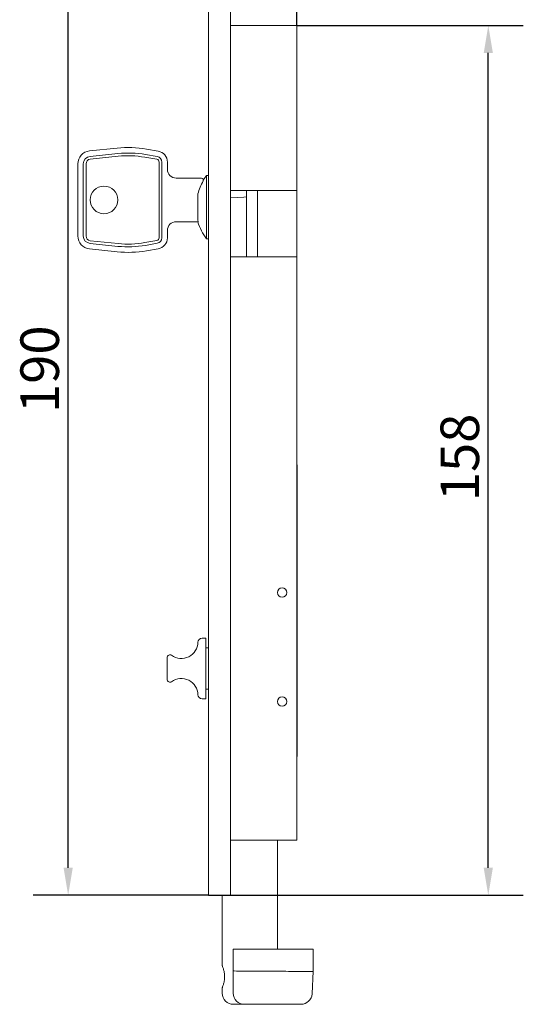
# Model space of a CAD drawing. Units: millimetres. Extents: x 20 to 400, y 20 to 574.
# Drawn here: x 176 to 267, y 176 to 355 of the extents above; entities that cross this region are included whole.
import ezdxf

# ---------------------------------------------------------------- set-up
doc = ezdxf.new("R2010")
doc.units = ezdxf.units.MM
doc.header["$LTSCALE"] = 2
doc.layers.add('Dimensions(ISO)', color=7, linetype='Continuous', lineweight=25)
doc.layers.add('Visible Edges(ISO)', color=7, linetype='Continuous', lineweight=18)
doc.styles.add('Current-BSI', font='ARIAL.TTF')
doc.dimstyles.new('DEFAULT-ISO', dxfattribs={"dimscale": 2, "dimtxt": 3.5, "dimasz": 2.5, "dimexe": 3.174999999999999, "dimexo": 0, "dimgap": 0.762, "dimtad": 1, "dimrnd": 1e-08, "dimzin": 0, "dimtxsty": 'Current-BSI', "dimcen": 0.09, "dimdle": 10, "dimclrd": 7, "dimclre": 7, "dimclrt": 7, "dimazin": 0, "dimtfac": 1, "dimtmove": 0, "dimatfit": 3, "dimfxl": 1, "dimtolj": 1, "dimtzin": 0, "dimlwd": 25, "dimlwe": 25, "dimarcsym": 0})

# ---------------------------------------------------------------- blocks, each defined once
blk = doc.blocks.new('*D12')
at = {"layer": 'Defpoints', "color": 0, "linetype": 'Continuous'}
for p in [(184.6624045351902, 385.6977800530914), (210.1292998401558, 385.6977800530914), (210.1292998401587, 195.6977800530913)]:
    blk.add_point(p, dxfattribs=at)
at = {"layer": 'Dimensions(ISO)', "color": 7, "linetype": 'Continuous', "lineweight": 25}
for p, q in [((210.1292998401558, 385.6977800530914), (178.3124045351902, 385.6977800530914)), ((184.6624045351902, 200.6977800530914), (184.6624045351902, 380.6977800530914)), ((210.1292998401587, 195.6977800530913), (178.3124045351902, 195.6977800530913))]:
    blk.add_line(p, q, dxfattribs=at)
at = {"layer": 'Dimensions(ISO)', "color": 7, "linetype": 'Continuous'}
for points in [[(183.8290712018569, 380.6977800530914), (185.4957378685235, 380.6977800530914), (184.6624045351902, 385.6977800530914)], [(183.8290712018569, 200.6977800530914), (185.4957378685235, 200.6977800530914), (184.6624045351902, 195.6977800530913)]]:
    blk.add_solid(points, dxfattribs=at)
at = {"layer": 'Dimensions(ISO)', "color": 7, "linetype": 'Continuous', "lineweight": 25, "insert": (175.9903827070864, 283.3062384432687), "char_height": 7, "attachment_point": 1, "rotation": 90, "style": 'Current-BSI'}
blk.add_mtext('\\A1;190', dxfattribs=at)
blk = doc.blocks.new('*D13')
at = {"layer": 'Defpoints', "color": 0, "linetype": 'Continuous'}
for p in [(226.1292998401561, 353.6977800530914), (260.9026811663499, 353.6977800530914), (210.1292998401587, 195.6977800530913)]:
    blk.add_point(p, dxfattribs=at)
at = {"layer": 'Dimensions(ISO)', "color": 7, "linetype": 'Continuous', "lineweight": 25}
for p, q in [((226.1292998401561, 353.6977800530914), (267.2526811663499, 353.6977800530914)), ((260.9026811663499, 200.6977800530914), (260.9026811663499, 348.6977800530914)), ((210.1292998401587, 195.6977800530913), (267.2526811663499, 195.6977800530913))]:
    blk.add_line(p, q, dxfattribs=at)
at = {"layer": 'Dimensions(ISO)', "color": 7, "linetype": 'Continuous'}
for points in [[(260.0693478330165, 348.6977800530914), (261.7360144996832, 348.6977800530914), (260.9026811663499, 353.6977800530914)], [(260.0693478330165, 200.6977800530914), (261.7360144996832, 200.6977800530914), (260.9026811663499, 195.6977800530913)]]:
    blk.add_solid(points, dxfattribs=at)
at = {"layer": 'Dimensions(ISO)', "color": 7, "linetype": 'Continuous', "lineweight": 25, "insert": (252.2306593382461, 267.2871388525457), "char_height": 7, "attachment_point": 1, "rotation": 90, "style": 'Current-BSI'}
blk.add_mtext('\\A1;158', dxfattribs=at)
blk = doc.blocks.new('*D14')
at = {"layer": 'Defpoints', "color": 0, "linetype": 'Continuous'}
for p in [(210.1292998401558, 405.6977800530914), (210.1292998401558, 385.6977800530914), (226.1292998401561, 353.6977800530914)]:
    blk.add_point(p, dxfattribs=at)
at = {"layer": 'Dimensions(ISO)', "color": 7, "linetype": 'Continuous', "lineweight": 25}
for p, q in [((210.1292998401558, 385.6977800530914), (210.1292998401558, 412.0477800530913)), ((226.1292998401561, 353.6977800530914), (226.1292998401561, 412.0477800530913)), ((221.129299840156, 405.6977800530914), (215.1292998401558, 405.6977800530914))]:
    blk.add_line(p, q, dxfattribs=at)
at = {"layer": 'Dimensions(ISO)', "color": 7, "linetype": 'Continuous'}
for points in [[(215.1292998401558, 406.5311133864247), (215.1292998401558, 404.864446719758), (210.1292998401558, 405.6977800530914)], [(221.129299840156, 406.5311133864247), (221.129299840156, 404.864446719758), (226.1292998401561, 405.6977800530914)]]:
    blk.add_solid(points, dxfattribs=at)
at = {"layer": 'Dimensions(ISO)', "color": 7, "linetype": 'Continuous', "lineweight": 25, "insert": (213.4475126641668, 414.369801881195), "char_height": 7, "attachment_point": 1, "style": 'Current-BSI'}
blk.add_mtext('\\A1;16', dxfattribs=at)

msp = doc.modelspace()

# ---------------------------------------------------------------- linework, layer by layer
at = {"layer": 'Visible Edges(ISO)'}
for p, q in [((210.1292998401587, 365.6977800530914), (210.1292998401587, 195.6977800530913)), ((214.1292998401587, 365.6977800530914), (214.1292998401587, 195.6977800530913)), ((226.1292998401561, 353.6977800530914), (214.129299840156, 353.6977800530914)), ((226.1292998401561, 323.6977800530914), (226.1292998401561, 353.6977800530914)), ((188.5252239441531, 330.9051247140912), (193.5791109318498, 331.4306257263911)), ((198.8572976251531, 331.2433677480913), (201.0065961951531, 330.8643884200913)), ((188.6286459341687, 329.9104871459586), (193.6825329218757, 330.4359881582647)), ((188.6803569291531, 329.4131683620913), (193.734243916392, 329.9386693742022)), ((198.5968253581531, 329.7661561180913), (200.7461239289554, 329.3871767909806)), ((198.6836494469928, 330.2585599950658), (200.8329480178725, 329.8795806672336)), ((186.4092998401531, 315.4577800530913), (186.4092998401531, 328.5577800530913)), ((187.4092998401531, 328.5577800530913), (187.4092998401531, 315.4577800530914)), ((187.9092998401532, 315.4577800530914), (187.9092998401539, 328.5577800530913)), ((201.1592998400388, 328.8947729142667), (201.1592998401531, 315.1207871918594)), ((201.6592998401531, 315.1207871920913), (201.6592998401531, 328.8947729140913)), ((202.6592998401531, 328.8947729140913), (202.6592998401531, 327.5677800530913)), ((204.2592998401531, 325.9677800530913), (208.8792998401531, 325.9677800530913)), ((209.1792998401531, 325.6677800530913), (209.1792998401531, 325.485130476374)), ((209.7792998401528, 326.4727800530914), (209.7792998401528, 314.9227800530914)), ((210.1292998401528, 326.4727800530914), (209.7792998402296, 326.4727800530914)), ((209.1792998401532, 325.4558494173874), (209.1792998401531, 325.4851304763741)), ((208.2081329860839, 318.2730511178615), (208.2081329860839, 323.1225089884359)), ((214.129299840156, 323.6977800530914), (226.1292998401561, 323.6977800530914)), ((216.5292998401553, 322.5235587233712), (214.1292998401553, 322.3977800530912)), ((216.5292998401552, 322.5235587233712), (217.0292998401551, 322.5497626130127)), ((217.0292998401551, 322.5497626130112), (217.0292998401551, 323.6977800530913)), ((217.029299840155, 322.5497626130112), (217.029299840155, 311.6977800530913)), ((219.0292998401553, 311.6977800530913), (219.0292998401553, 323.6977800530913)), ((226.1292998401549, 323.6977800530913), (226.1292998401549, 311.6977800530913)), ((208.2556376226266, 318.0477800530913), (204.2592998401531, 318.0477800530913)), ((208.2081329860824, 318.0184311750914), (208.2081329860825, 318.0477800530542)), ((208.2556376226266, 318.0477800529394), (208.271064071895, 318.0477800529394)), ((202.6592998401531, 316.4477800530914), (202.6592998401531, 315.1207871920913)), ((210.1292998401528, 314.9227800530914), (209.7792998401528, 314.9227800530914)), ((193.5791109321532, 312.5849343800914), (188.5252239441531, 313.1104353920914)), ((193.6825329219531, 313.579571947902), (188.6286459339929, 314.1050729602423)), ((193.7342439161531, 314.0768907320913), (188.680356928978, 314.6023917442823)), ((200.7461239291531, 314.6283833150913), (198.5968253581456, 314.2494039878642)), ((200.8329480181494, 314.1359794388819), (198.6836494470694, 313.7570001111225)), ((201.0065961951531, 313.1511716860913), (198.8572976249435, 312.7721923581652)), ((226.1292998401561, 311.6977800530914), (214.129299840156, 311.6977800530914)), ((226.1292998401561, 205.6977800530913), (226.1292998401561, 311.6977800530914)), ((226.2292998401548, 273.8977800530912), (226.1292998401548, 273.8977800530912)), ((226.2292998401548, 224.8977800530914), (226.2292998401548, 273.8977800530912)), ((209.6292998401587, 242.3977800530912), (208.9517118130788, 242.3977800530912)), ((209.6292998401587, 242.3977800530912), (209.6292998401587, 231.3977800530912)), ((209.6292998401528, 240.6477800530912), (210.1292998401528, 240.6477800530912)), ((202.6292998401587, 238.8977800530912), (202.6292998401587, 234.8977800530912)), ((209.6292998401528, 233.1477800530912), (210.1292998401528, 233.1477800530912)), ((208.9517118130788, 231.3977800530912), (209.6292998401587, 231.3977800530912)), ((226.2292998401548, 224.8977800530914), (226.2292998401536, 220.8977800530914)), ((226.2292998401536, 220.8977800530914), (226.1292998401536, 220.8977800530914)), ((214.129299840156, 205.6977800530913), (226.1292998401561, 205.6977800530913)), ((222.6292998401528, 205.6977800530913), (222.6292998401528, 185.8977800530912)), ((214.1292998401587, 195.6977800530913), (210.1292998401587, 195.6977800530913)), ((212.6292998401527, 195.6977800530913), (212.6292998401527, 182.8977800530912)), ((214.6292998401552, 185.8977800530912), (214.6292998401552, 181.9851019389082)), ((214.6292998401552, 185.8977800530912), (216.6292998401558, 185.8977800530912)), ((224.1292998401558, 185.8977800530912), (216.6292998401558, 185.8977800530912)), ((224.1292998401558, 185.8977800530912), (229.1292998401543, 185.8977800530912)), ((229.1292998401543, 181.8977800530912), (229.1292998401543, 185.8977800530912)), ((214.6292998401552, 181.9851019389082), (214.6292998401551, 177.8977800530912)), ((216.6292998401558, 181.8977800530912), (224.1292998401558, 181.8977800530912)), ((228.9141831005353, 177.7931081406053), (229.1292984019049, 181.8977526096574)), ((229.1292998401543, 181.8977800530912), (229.1292984019049, 181.8977526096574)), ((212.6292998401527, 178.8977800530912), (212.6292998401527, 177.8977800530912)), ((214.6292998401527, 175.8977800530912), (216.6292998401536, 175.8977800530912)), ((216.6292998401551, 175.8977800530912), (223.9265099098208, 175.8977800530912)), ((226.9169240310262, 175.8977800530912), (223.9265099098208, 175.8977800530912))]:
    msp.add_line(p, q, dxfattribs=at)
for centre, radius in [((191.1592998401531, 322.0077800530913), 2.499999999999994), ((223.4792998401561, 250.6977800530914), 0.85), ((223.4792998401561, 230.8977800530914), 0.85)]:
    msp.add_circle(centre, radius, dxfattribs=at)
for centre, radius, start, end in [((188.7692998401621, 328.5577800530913), 2.359999999999994, 95.93625825089231, 180), ((195.5492998399988, 312.4827800532372), 19.05000000000011, 79.99999999917313, 95.93625825685179), ((188.7692998401567, 328.5577800530913), 1.359999999999998, 95.93625824279675, 180), ((188.7692998401547, 328.5577800530913), 0.860000000000001, 95.93625823171038, 180), ((195.5492998400931, 312.4827800531436), 18.04999999999995, 80.00000000047943, 95.93625825680687), ((195.5492998401585, 312.4827800530994), 17.54999999999995, 79.99999999981928, 95.93625825764192), ((200.6592998399244, 328.8947729143635), 0.4999999999999984, 0, 79.9999999799144), ((200.6592998399252, 328.8947729143635), 1, 0, 79.99999998276704), ((200.6592998399172, 328.8947729143635), 1.999999999999997, 0, 79.99999999990618), ((204.2592998401531, 327.5677800530913), 1.599999999999995, 180, 269.9999999999988), ((208.8792998401531, 325.6677800530913), 0.3000000000000007, 0, 90), ((217.3224672783048, 320.6977800530914), 9.500000000000004, 142.5625660905098, 149.000914351611), ((217.3224672783058, 320.6977800530942), 9.43135197100005, 149.7021687833205, 165.1023947328553), ((204.2592998401531, 316.4477800530913), 1.599999999999996, 90, 180), ((217.322467278303, 320.6977800530938), 9.431351970998167, 194.8976052687746, 196.3185681863724), ((217.3224672783048, 320.6977800530914), 9.500000000000004, 196.3818004423267, 217.4374339087301), ((188.7692998401506, 315.4577800530913), 2.359999999999996, 180, 264.0637417423846), ((188.7692998401567, 315.4577800530913), 1.359999999999993, 180, 264.0637417423869), ((188.7692998401547, 315.4577800530914), 0.8600000000000003, 180, 264.0637417423961), ((200.6592998401529, 315.1207871916274), 0.5000000000000016, 280.0000000288656, 0), ((200.6592998401537, 315.1207871916274), 0.9999999999999943, 280.0000000212076, 0), ((200.6592998401543, 315.1207871916274), 1.999999999999996, 279.9999999918402, 0), ((195.5492998400939, 331.5327800530233), 18.05000000000002, 264.0637417434351, 280.0000000000121), ((195.5492998400851, 331.5327800530016), 17.54999999999984, 264.0637417420095, 279.9999999999945), ((195.5492998401732, 331.5327800531205), 19.04999999999986, 264.0637417429226, 280.0000000000171), ((205.2023652033347, 241.7177800530912), 3, 233.6792942392536, 358.9304166612269), ((208.9517118130788, 241.6477800530912), 0.7500000000000013, 90, 178.9304166612265), ((203.1292998401588, 238.8977800530912), 0.5000000000000007, 53.67929423925442, 180), ((203.1292998401588, 234.8977800530912), 0.5000000000000006, 180, 306.3207057607456), ((205.2023652033347, 232.0777800530912), 2.999999999999998, 1.069583338773153, 126.3207057607468), ((208.9517118130788, 232.1477800530912), 0.7500000000000018, 181.0695833387735, 270), ((214.6292998401528, 177.8977800530912), 2, 180, 270), ((216.6292998401551, 177.8977800530912), 2, 180, 270), ((226.9169240310262, 177.8977800530912), 1.999999999999997, 270.000000000001, 357.0000000000006)]:
    msp.add_arc(centre, radius, start, end, dxfattribs=at)
for centre, major_axis, ratio, start_param, end_param in [((216.6292998401551, 181.9851019389082), (2.000000000000001, 0), 0.0436609429085179, 3.141592653434772, 4.712388980385293), ((224.1292998401543, 124.7475185392844), (1.482e-12, 57.1502615138068), 0.0874886635259239, 6.27999306097949, 6.283185307178989)]:
    msp.add_ellipse(centre, major_axis=major_axis, ratio=ratio, start_param=start_param, end_param=end_param, dxfattribs=at)
for points, knots in [([(212.6292998401527, 182.8977800530912), (212.6292998401528, 182.8977800530912), (212.6505297516122, 182.8464186207464), (212.7271390745614, 182.6414029258198), (212.7815974225828, 182.4878963761518), (212.8853917383581, 182.1359127261717), (212.941892991474, 181.912953577634), (213.0233040063679, 181.421220651203), (213.0467241451976, 181.1521518299263), (213.0467241451976, 180.8977800530912)], [0.9152752026623197, 0.9152752026623197, 0.9152752026623211, 0.9152752026623211, 0.991509536722178, 0.991509536722178, 1.067743870782034, 1.067743870782034, 1.144055403832564, 1.144055403832564, 1.220366936883094, 1.220366936883094, 1.220366936883094, 1.220366936883094]), ([(213.0467241451976, 180.8977800530912), (213.0467241451976, 180.6434082762561), (213.0233040063679, 180.3743394549794), (212.941892991474, 179.8826065285484), (212.8853917383581, 179.6596473800107), (212.7815974225828, 179.3076637300305), (212.7271390745614, 179.1541571803626), (212.6505297516138, 178.9491414854403), (212.6292998401547, 178.8977800530956), (212.6292998401527, 178.8977800530912)], [0, 0, 0, 0, 0.0763115330505301, 0.0763115330505301, 0.1526230661010601, 0.1526230661010601, 0.228857400160917, 0.228857400160917, 0.3050917342175315, 0.3050917342175315, 0.3050917342207739, 0.3050917342207739]), ([(224.1452610440446, 181.8974888603031), (224.797697657463, 181.8736829717415), (225.44366985979, 181.8571383935463), (226.6477020358738, 181.8371651473637), (227.1943921132965, 181.8339804900301), (228.1167220592769, 181.8392213443646), (228.483714438921, 181.8477000985008), (228.9953290347654, 181.8716127812381), (229.1287933998348, 181.8881165961269), (229.1292984019049, 181.8977526096574)], [0, 0, 0, 0, 0.1958622305138246, 0.1958622305138246, 0.3911535417891927, 0.3911535417891927, 0.5861899100193722, 0.5861899100193722, 0.7861793345184223, 0.7861793345184223, 0.7861793345184223, 0.7861793345184223])]:
    msp.add_open_spline(points, degree=3, knots=knots, dxfattribs=at)

# ---------------------------------------------------------------- dimensions: what is measured, and where the dimension line sits
at = {"layer": 'Dimensions(ISO)', "color": 7, "linetype": 'Continuous', "lineweight": 25}
for base, p1, p2, angle, picture, middle in [((210.1292998401558, 405.6977800530914), (226.1292998401561, 353.6977800530914), (210.1292998401558, 385.6977800530914), 180, '*D14', (218.1292998401559, 405.6977800530914)), ((184.6624045351902, 385.6977800530914), (210.1292998401587, 195.6977800530913), (210.1292998401558, 385.6977800530914), 90, '*D12', (184.6624045351902, 290.6977800530914)), ((260.9026811663499, 353.6977800530914), (210.1292998401587, 195.6977800530913), (226.1292998401561, 353.6977800530914), 90, '*D13', (260.9026811663498, 274.6977800530914))]:
    dim = msp.add_linear_dim(base=base, p1=p1, p2=p2, angle=angle, dimstyle='DEFAULT-ISO', override={"dimdec": 0, "dimtp": 0, "dimtm": 0, "dimtdec": 2, "dimtofl": 0, "dimatfit": 1}, dxfattribs=at)
    dim.commit()
    dim.dimension.update_dxf_attribs({"geometry": picture, "text_midpoint": middle, "dimtype": 160})

doc.saveas('drawing.dxf')
